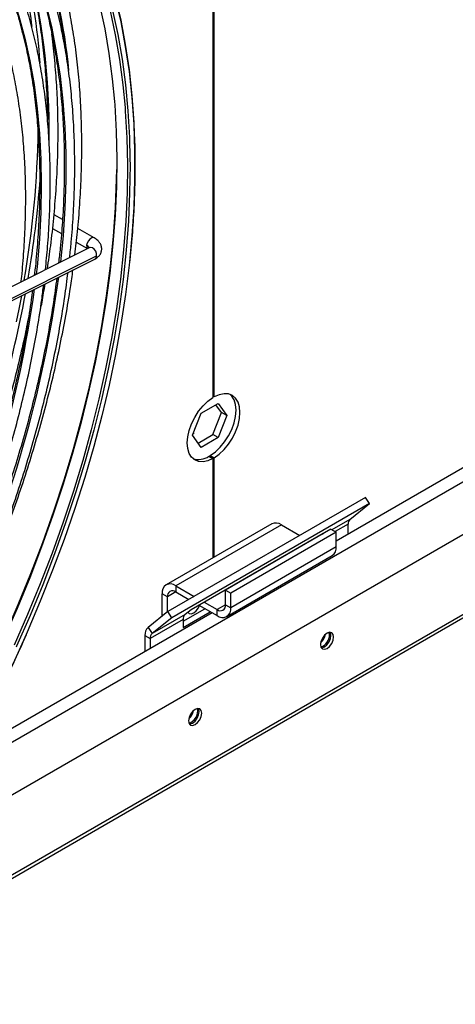
# Model space of a CAD drawing. Units: millimetres. Extents: x 5 to 414, y 3 to 291.
# Drawn here: x 296 to 299, y 81 to 86 of the extents above; entities that cross this region are included whole.
import ezdxf

# ---------------------------------------------------------------- set-up
doc = ezdxf.new("R2010")
doc.units = ezdxf.units.MM

msp = doc.modelspace()

# ---------------------------------------------------------------- linework, layer by layer
at = {"color": 7, "linetype": 'Continuous', "lineweight": 25}
for p, q in [((297.2092, 86.211), (297.2092, 84.0879)), ((297.2163, 84.092), (297.2163, 86.2151)), ((302.2313, 85.8364), (297.8704, 83.3189)), ((295.5578, 81.6286), (302.6242, 85.7079)), ((294.9617, 80.8376), (303.2483, 85.6213)), ((296.4027, 85.042), (296.3573, 85.0682)), ((296.3495, 84.9942), (296.3969, 84.9669)), ((296.573, 84.9437), (296.4846, 84.9948)), ((296.5449, 84.8913), (295.3871, 84.3109)), ((296.4768, 84.9207), (296.5358, 84.8867)), ((295.4176, 84.2501), (296.5754, 84.8305)), ((295.428, 84.2673), (296.5858, 84.8477)), ((297.2163, 84.092), (297.2092, 84.0961)), ((297.1458, 84.004), (297.2373, 84.0568)), ((297.2547, 84.0081), (297.2253, 84.0499)), ((297.2373, 84.0568), (297.283, 83.9917)), ((297.1001, 83.8861), (297.1458, 84.004)), ((297.209, 83.8902), (297.2547, 84.0081)), ((297.283, 83.9917), (297.2373, 83.8739)), ((297.283, 83.9917), (297.2547, 84.0081)), ((297.1458, 83.8211), (297.1001, 83.8861)), ((297.107, 83.8959), (297.103, 83.8936)), ((297.1044, 83.8972), (297.107, 83.8959)), ((297.1295, 83.8443), (297.209, 83.8902)), ((297.2373, 83.8739), (297.209, 83.8902)), ((297.2373, 83.8739), (297.1458, 83.8211)), ((297.188, 83.7736), (297.2092, 83.7614)), ((297.1951, 83.7777), (297.2163, 83.7655)), ((297.1951, 83.7696), (297.1951, 83.7777)), ((297.2092, 83.7614), (297.2092, 83.2298)), ((297.2163, 83.2339), (297.2163, 83.7655)), ((298.0274, 83.5536), (296.9667, 82.9413)), ((298.0491, 83.5201), (296.9884, 82.9078)), ((297.9436, 83.4359), (298.0491, 83.5201)), ((298.0491, 83.5201), (298.0274, 83.5536)), ((297.5242, 83.4117), (296.9585, 83.0851)), ((297.5762, 83.4065), (297.0105, 83.08)), ((297.5762, 83.4065), (297.6744, 83.3499)), ((297.9337, 83.3555), (297.9337, 83.4101)), ((297.7996, 83.36), (297.0925, 82.9518)), ((297.8421, 83.3837), (297.2764, 83.0571)), ((297.8704, 83.3674), (297.3047, 83.0408)), ((297.7958, 83.357), (297.7996, 83.36)), ((297.8421, 83.3837), (297.8704, 83.3674)), ((297.8704, 83.289), (297.8704, 83.3674)), ((297.7282, 83.3188), (297.7289, 83.3184)), ((297.7286, 83.3186), (297.7286, 83.319)), ((297.8704, 83.289), (297.3047, 82.9624)), ((297.2831, 82.9148), (297.8488, 83.2414)), ((296.9653, 83.0212), (296.937, 83.0375)), ((296.937, 82.9176), (296.937, 83.0375)), ((297.0105, 83.08), (297.0105, 83.0473)), ((297.0105, 83.08), (297.1087, 83.0233)), ((297.0105, 83.0473), (297.0804, 83.007)), ((297.2764, 82.9787), (297.2764, 83.0571)), ((297.2764, 83.0571), (297.3047, 83.0408)), ((297.3047, 82.9624), (297.3047, 83.0408)), ((296.9653, 82.9402), (296.9653, 83.0212)), ((297.1625, 82.9922), (297.2312, 82.9526)), ((297.2052, 82.9349), (295.8879, 82.1745)), ((296.9667, 82.9413), (296.8613, 82.8571)), ((296.9884, 82.9078), (296.9667, 82.9413)), ((297.0498, 82.89), (297.1664, 82.9573)), ((297.0498, 82.8573), (297.1947, 82.941)), ((297.0925, 82.9518), (297.0597, 82.9256)), ((297.1342, 82.9759), (297.2312, 82.9199)), ((297.2312, 82.9199), (297.2312, 82.9526)), ((297.2764, 82.9787), (297.3047, 82.9624)), ((297.0498, 82.8999), (296.873, 82.7978)), ((297.0597, 82.9256), (296.8829, 82.8236)), ((296.9884, 82.9078), (296.8829, 82.8236)), ((297.0498, 82.8999), (297.0498, 82.8573)), ((296.8613, 82.8571), (296.8829, 82.8236)), ((297.835, 82.8178), (297.8329, 82.8305)), ((296.8447, 82.8141), (296.873, 82.7978)), ((296.8447, 82.8141), (296.8447, 82.7268)), ((296.873, 82.7978), (296.873, 82.7431)), ((297.1279, 82.4096), (297.1258, 82.4223))]:
    msp.add_line(p, q, dxfattribs=at)
at = {"color": 8, "linetype": 'Continuous', "lineweight": 25}
for p, q in [((295.8274, 82.0668), (302.3165, 85.8129)), ((303.2197, 85.6217), (294.9903, 80.871)), ((297.9436, 83.4359), (297.8476, 83.3805)), ((297.9337, 83.4101), (297.865, 83.3705)), ((297.734, 83.3213), (297.7333, 83.3217)), ((297.7638, 83.3385), (297.7634, 83.3391)), ((297.0105, 83.0473), (296.9653, 83.0212)), ((297.2764, 82.9787), (297.2312, 82.9526))]:
    msp.add_line(p, q, dxfattribs=at)
at = {"color": 7, "linetype": 'Continuous', "lineweight": 25, "flags": 128}
for points in [[(295.7538, 87.4719), (295.8256, 87.4257), (295.9104, 87.3636), (295.9913, 87.2956), (296.0684, 87.2217), (296.1414, 87.1422), (296.2102, 87.0572), (296.2749, 86.9666), (296.3352, 86.8708), (296.391, 86.7698), (296.4423, 86.6639), (296.4891, 86.553), (296.5312, 86.4375), (296.5685, 86.3175), (296.6011, 86.1931), (296.6288, 86.0646), (296.6517, 85.9322), (296.6697, 85.796), (296.6813, 85.6751)], [(296.685, 86.2387), (296.7146, 86.111), (296.7394, 85.9792), (296.7593, 85.8436), (296.7743, 85.7044), (296.7843, 85.5618), (296.7871, 85.5005)], [(296.6577, 86.1605), (296.6854, 86.032), (296.7083, 85.8996), (296.7262, 85.7634), (296.7378, 85.6424)], [(296.7644, 85.3648), (296.7646, 85.3344), (296.7627, 85.185), (296.7559, 85.033), (296.7441, 84.8785), (296.7273, 84.7217), (296.7056, 84.563), (296.679, 84.4025), (296.6476, 84.2406), (296.6113, 84.0773), (296.5703, 83.9131), (296.5247, 83.7481), (296.4744, 83.5826), (296.4195, 83.4168), (296.3602, 83.251), (296.2965, 83.0854), (296.2285, 82.9203), (296.1564, 82.7559), (296.1545, 82.7517)], [(296.0932, 82.8134), (296.1655, 82.9792), (296.2335, 83.1456), (296.2972, 83.3125), (296.3564, 83.4797), (296.411, 83.6467), (296.461, 83.8135), (296.5064, 83.9797), (296.5469, 84.145), (296.5826, 84.3093), (296.6135, 84.4723), (296.6393, 84.6337), (296.6603, 84.7933), (296.6762, 84.9509), (296.687, 85.1061), (296.6929, 85.2588), (296.6937, 85.3101)], [(296.762, 84.8152), (296.7601, 84.798), (296.7405, 84.6398), (296.7159, 84.4798), (296.6865, 84.3182), (296.6523, 84.1553), (296.6134, 83.9912), (296.5698, 83.8263), (296.5215, 83.6607), (296.4686, 83.4948), (296.4113, 83.3287), (296.3496, 83.1627), (296.2836, 82.9971), (296.2134, 82.8321), (296.2072, 82.8181)], [(296.1824, 84.6335), (296.1686, 84.5616), (296.1546, 84.4933)], [(297.2092, 83.7614), (297.1821, 83.7496), (297.1562, 83.7444), (297.1324, 83.7459), (297.1115, 83.7542), (297.0944, 83.7689), (297.0818, 83.7895), (297.074, 83.8152), (297.0713, 83.845), (297.074, 83.8779), (297.0818, 83.9126), (297.0944, 83.9478), (297.1115, 83.9823), (297.1324, 84.0146), (297.1562, 84.0437), (297.1821, 84.0684), (297.2092, 84.0879)], [(297.1951, 83.7777), (297.2222, 83.7972), (297.2481, 83.8219), (297.2719, 83.851), (297.2928, 83.8834), (297.3099, 83.9178), (297.3225, 83.953), (297.3303, 83.9877), (297.333, 84.0206), (297.3303, 84.0504), (297.3225, 84.0761), (297.3099, 84.0967), (297.3016, 84.105)], [(297.2163, 83.7655), (297.2434, 83.7849), (297.2693, 83.8097), (297.2932, 83.8388), (297.314, 83.8711), (297.3311, 83.9055), (297.3438, 83.9408), (297.3516, 83.9755), (297.3542, 84.0083), (297.3516, 84.0382), (297.3438, 84.0639), (297.3311, 84.0844), (297.314, 84.0992), (297.2932, 84.1075), (297.2693, 84.109), (297.2434, 84.1038), (297.2163, 84.092)], [(297.0755, 82.9382), (297.0817, 82.9321), (297.0932, 82.9299), (297.1067, 82.9346), (297.1202, 82.9455), (297.1317, 82.961), (297.1378, 82.9739)], [(297.8562, 82.8056), (297.8535, 82.8196), (297.8459, 82.8285), (297.8344, 82.8307), (297.8209, 82.826), (297.8073, 82.8151), (297.7959, 82.7996), (297.7882, 82.7819), (297.7855, 82.7647), (297.7882, 82.7507), (297.7959, 82.7419), (297.8073, 82.7396), (297.8209, 82.7443), (297.8344, 82.7552), (297.8459, 82.7707), (297.8535, 82.7884), (297.8562, 82.8056)], [(297.8421, 82.8137), (297.8394, 82.8278), (297.8378, 82.8308)], [(297.7898, 82.7477), (297.7932, 82.7478), (297.8067, 82.7525), (297.8203, 82.7634), (297.8317, 82.7789), (297.8394, 82.7966), (297.8421, 82.8137)], [(297.1491, 82.3974), (297.1464, 82.4114), (297.1388, 82.4203), (297.1273, 82.4225), (297.1138, 82.4178), (297.1002, 82.4069), (297.0888, 82.3914), (297.0811, 82.3737), (297.0784, 82.3565), (297.0811, 82.3425), (297.0888, 82.3337), (297.1002, 82.3314), (297.1138, 82.3361), (297.1273, 82.347), (297.1388, 82.3625), (297.1464, 82.3802), (297.1491, 82.3974)], [(297.0827, 82.3395), (297.0861, 82.3396), (297.0996, 82.3443), (297.1132, 82.3552), (297.1246, 82.3707), (297.1323, 82.3883), (297.135, 82.4055)], [(297.135, 82.4055), (297.1323, 82.4196), (297.1307, 82.4226)]]:
    msp.add_lwpolyline(points, dxfattribs=at)
at = {"color": 8, "linetype": 'Continuous', "lineweight": 25, "flags": 128}
for points in [[(296.2204, 86.4776), (296.2411, 86.424), (296.2803, 86.3097), (296.3149, 86.1909), (296.3446, 86.0679), (296.3695, 85.9409), (296.3895, 85.81), (296.4046, 85.6755), (296.4147, 85.5375), (296.4199, 85.3963), (296.4201, 85.2521), (296.4153, 85.1052), (296.4056, 84.9557), (296.3921, 84.8147)], [(296.0995, 86.3339), (296.1323, 86.2463), (296.169, 86.1325), (296.2008, 86.0145), (296.2279, 85.8922), (296.25, 85.7659), (296.2672, 85.6359), (296.2795, 85.5023), (296.2868, 85.3654), (296.2891, 85.2253), (296.2864, 85.0824), (296.2787, 84.9369), (296.266, 84.789), (296.2618, 84.7494)], [(296.6852, 86.2287), (296.7148, 86.1012), (296.7395, 85.9697), (296.7594, 85.8344), (296.7743, 85.6954), (296.7844, 85.5531), (296.7894, 85.4076), (296.7895, 85.2591), (296.7847, 85.1079), (296.7749, 84.9541), (296.762, 84.8152)], [(296.6716, 86.1623), (296.6994, 86.0335), (296.7223, 85.9008), (296.7403, 85.7643), (296.7534, 85.6243), (296.7615, 85.4809), (296.7644, 85.3648)], [(296.6813, 85.6751), (296.6827, 85.6563), (296.6908, 85.5132), (296.6939, 85.3671), (296.692, 85.218), (296.6852, 85.0662), (296.6734, 84.912), (296.6567, 84.7556), (296.635, 84.5973), (296.6085, 84.4371), (296.5771, 84.2755), (296.541, 84.1126), (296.5001, 83.9487), (296.4545, 83.7841), (296.4043, 83.6189), (296.3495, 83.4535), (296.2903, 83.288), (296.2268, 83.1228), (296.159, 82.958), (296.087, 82.794), (296.011, 82.631)], [(296.7378, 85.6424), (296.7393, 85.6236), (296.7473, 85.4806), (296.7505, 85.3344), (296.7486, 85.1853), (296.7418, 85.0336), (296.73, 84.8794), (296.7132, 84.723), (296.6916, 84.5646), (296.6651, 84.4045), (296.6337, 84.2428), (296.5975, 84.08), (296.5566, 83.9161), (296.511, 83.7514), (296.4608, 83.5863), (296.4061, 83.4208), (296.3469, 83.2554), (296.2834, 83.0901), (296.2156, 82.9254), (296.1436, 82.7614)], [(296.573, 84.9437), (296.568, 84.9453), (296.5591, 84.9436), (296.5498, 84.9375), (296.5413, 84.9279), (296.5352, 84.9161), (296.5321, 84.9041)], [(296.5321, 84.9041), (296.5328, 84.8937), (296.5363, 84.887)], [(296.5858, 84.8477), (296.585, 84.86), (296.5805, 84.8723), (296.5728, 84.883), (296.5633, 84.8902), (296.5532, 84.893), (296.5449, 84.8913)], [(296.2072, 82.8181), (296.1391, 82.6679), (296.0789, 82.5418)]]:
    msp.add_lwpolyline(points, dxfattribs=at)
at = {"color": 8, "linetype": 'Continuous', "lineweight": 25}
for centre, radius, start, end in [((293.4343, 85.5487), 3.0172, 5.5359, 19.3694), ((292.7978, 85.5273), 3.5337, 358.9182, 15.3118), ((296.5217, 84.8818), 0.0246, 22.1072, 64.9494), ((296.5658, 84.848), 0.02, 298.5687, 359.239), ((289.9827, 85.6055), 6.4589, 335.70014, 352.24389), ((290.1538, 85.502), 6.1551, 335.75708, 352.21762)]:
    msp.add_arc(centre, radius, start, end, dxfattribs=at)
at = {"color": 7, "linetype": 'Continuous', "lineweight": 25}
for centre, radius, start, end in [((293.1017, 85.664), 3.1654, 7.4804, 13.8775), ((292.9135, 85.6406), 3.3779, 4.0788, 13.7966), ((291.1421, 85.595), 5.1309, 350.1482, 359.2103), ((290.9102, 85.6373), 5.3859, 350.2774, 355.9719), ((289.9937, 85.7997), 6.3168, 344.47463, 349.4603), ((297.1312, 83.8599), 0.1033, 254.0294, 303.3801), ((297.5458, 83.364), 0.0523, 54.3824, 114.3071), ((297.9657, 83.4126), 0.0321, 133.4511, 184.4058), ((297.8194, 83.2834), 0.0513, 305.0133, 6.2988), ((296.9818, 83.0448), 0.0454, 50.7967, 189.214), ((296.9929, 83.0257), 0.0279, 50.7967, 189.214), ((297.2488, 82.9743), 0.0279, 230.7967, 9.214), ((297.2599, 82.9551), 0.0454, 230.7967, 9.214), ((297.0818, 82.9023), 0.0321, 133.4511, 184.4058), ((296.898, 82.8182), 0.0535, 133.4511, 184.4058), ((296.905, 82.8003), 0.0321, 133.4511, 184.4058), ((297.7335, 82.8356), 0.0808, 310.8941, 349.1113), ((297.7651, 82.8183), 0.0699, 288.7976, 359.6388), ((297.0264, 82.4274), 0.0808, 310.8942, 349.1112), ((297.058, 82.41), 0.0699, 288.7976, 359.6388)]:
    msp.add_arc(centre, radius, start, end, dxfattribs=at)
for points, knots in [([(296.4693, 84.8534), (296.4741, 84.8946), (296.4848, 84.9855), (296.4959, 85.1237), (296.5036, 85.2683), (296.5067, 85.4106), (296.5054, 85.5504), (296.4996, 85.6875), (296.4893, 85.8216), (296.4745, 85.9528), (296.4552, 86.0806), (296.4316, 86.2051), (296.4035, 86.326), (296.3708, 86.4428), (296.3426, 86.5325), (296.3238, 86.5816), (296.3188, 86.5946)], [0, 0, 0, 0, 0.062897, 0.138718, 0.214545, 0.290375, 0.36621, 0.442047, 0.517885, 0.593724, 0.669561, 0.745392, 0.821216, 0.897029, 0.972827, 1, 1, 1, 1]), ([(296.4412, 84.8393), (296.4441, 84.8663), (296.4523, 84.942), (296.461, 85.0642), (296.4674, 85.2058), (296.4691, 85.3449), (296.4664, 85.4814), (296.4592, 85.6152), (296.4475, 85.746), (296.4313, 85.8737), (296.4107, 85.9981), (296.3857, 86.119), (296.3563, 86.2363), (296.3223, 86.3495), (296.2897, 86.4451), (296.2666, 86.5011), (296.2579, 86.5222)], [0, 0, 0, 0, 0.042278, 0.118245, 0.194217, 0.270192, 0.346172, 0.422154, 0.498137, 0.57412, 0.650099, 0.726072, 0.802036, 0.877986, 0.953918, 1, 1, 1, 1]), ([(296.2772, 86.5451), (296.2818, 86.5327), (296.2996, 86.4843), (296.3263, 86.3959), (296.3573, 86.2799), (296.3835, 86.1597), (296.402, 86.0606), (296.4101, 86.0004), (296.4125, 85.9827)], [0, 0, 0, 0, 0.072659, 0.282656, 0.492593, 0.702481, 0.912333, 1, 1, 1, 1]), ([(296.2171, 86.4736), (296.225, 86.4538), (296.2466, 86.3995), (296.2774, 86.306), (296.3097, 86.1937), (296.3376, 86.0775), (296.3611, 85.9576), (296.3803, 85.8343), (296.3952, 85.7076), (296.4056, 85.5778), (296.4116, 85.445), (296.4131, 85.3095), (296.4102, 85.1714), (296.4027, 85.0308), (296.3933, 84.9101), (296.3846, 84.8356), (296.3815, 84.8094)], [0, 0, 0, 0, 0.043807, 0.12011, 0.196386, 0.272642, 0.348882, 0.42511, 0.501331, 0.577546, 0.65376, 0.729973, 0.806187, 0.882403, 0.958622, 1, 1, 1, 1]), ([(296.202, 86.4557), (296.2113, 86.4215), (296.2312, 86.349), (296.2563, 86.2333), (296.2785, 86.1098), (296.2962, 85.9828), (296.3097, 85.8526), (296.3182, 85.7191), (296.3222, 85.6272), (296.3222, 85.5792), (296.3222, 85.5774)], [0, 0, 0, 0, 0.1280789, 0.272532, 0.4169604, 0.561371, 0.7057701, 0.8501624, 0.9945522, 1, 1, 1, 1]), ([(296.3111, 84.7741), (296.3153, 84.8153), (296.3242, 84.904), (296.3325, 85.0375), (296.3371, 85.175), (296.3371, 85.3101), (296.3326, 85.4425), (296.3236, 85.572), (296.3101, 85.6985), (296.2922, 85.8218), (296.2698, 85.9417), (296.2431, 86.0581), (296.2119, 86.1706), (296.1771, 86.278), (296.1505, 86.3458), (296.1375, 86.379)], [0, 0, 0, 0, 0.067842, 0.145777, 0.223717, 0.301662, 0.37961, 0.457561, 0.535512, 0.613461, 0.691404, 0.76934, 0.847263, 0.925168, 1, 1, 1, 1]), ([(296.0963, 86.33), (296.1057, 86.3059), (296.1282, 86.2479), (296.1592, 86.1511), (296.1898, 86.0405), (296.2159, 85.926), (296.2378, 85.8079), (296.2552, 85.6864), (296.2683, 85.5616), (296.2769, 85.4337), (296.2812, 85.303), (296.2809, 85.1695), (296.2764, 85.0336), (296.2669, 84.8952), (296.2585, 84.7986), (296.2521, 84.7477), (296.2516, 84.7443)], [0, 0, 0, 0, 0.055539, 0.133836, 0.212106, 0.290355, 0.368587, 0.446808, 0.525021, 0.60323, 0.681437, 0.759644, 0.837853, 0.916064, 0.994279, 1, 1, 1, 1]), ([(296.1807, 84.7087), (296.1818, 84.7177), (296.1883, 84.7732), (296.196, 84.8736), (296.2035, 85.0094), (296.2061, 85.1427), (296.2043, 85.2736), (296.198, 85.4017), (296.1872, 85.5269), (296.1719, 85.6489), (296.1522, 85.7677), (296.128, 85.8829), (296.0996, 85.9946), (296.0664, 86.1021), (296.0386, 86.1822), (296.0205, 86.2251), (296.0164, 86.2349)], [0, 0, 0, 0, 0.01539, 0.095452, 0.175521, 0.255595, 0.335673, 0.415755, 0.495839, 0.575922, 0.656001, 0.736073, 0.816133, 0.896177, 0.976197, 1, 1, 1, 1]), ([(296.3222, 84.7796), (296.3281, 84.8204), (296.3413, 84.9113), (296.3565, 85.0505), (296.3687, 85.1972), (296.3763, 85.3418), (296.3795, 85.4841), (296.3781, 85.6238), (296.3724, 85.761), (296.3617, 85.8949), (296.3524, 85.9864), (296.3455, 86.0322), (296.345, 86.0354)], [0, 0, 0, 0, 0.091228, 0.203732, 0.316242, 0.42876, 0.541283, 0.653812, 0.766345, 0.878881, 0.991416, 1, 1, 1, 1]), ([(296.7645, 84.8183), (296.7656, 84.8275), (296.7725, 84.8866), (296.781, 84.9939), (296.7897, 85.1398), (296.7933, 85.2832), (296.7934, 85.4021), (296.7905, 85.472), (296.7895, 85.496)], [0, 0, 0, 0, 0.038967, 0.251464, 0.463965, 0.67647, 0.888978, 1, 1, 1, 1]), ([(296.5754, 84.8305), (296.5792, 84.8326), (296.5887, 84.8379), (296.6009, 84.8493), (296.6102, 84.8649), (296.6139, 84.8826), (296.6116, 84.9005), (296.6039, 84.9166), (296.5915, 84.9316), (296.5796, 84.9394), (296.573, 84.9437)], [0, 0, 0, 0, 0.091612, 0.224108, 0.347304, 0.468104, 0.594011, 0.715135, 0.841663, 1, 1, 1, 1]), ([(296.5473, 84.8926), (296.5474, 84.8927), (296.5478, 84.893), (296.546, 84.892), (296.5449, 84.8913)], [0, 0, 0, 0, 0.366039, 1, 1, 1, 1]), ([(296.3721, 84.7286), (296.3662, 84.6848), (296.3537, 84.5923), (296.3292, 84.4491), (296.3, 84.2998), (296.2664, 84.1493), (296.2285, 83.9979), (296.1865, 83.8458), (296.1403, 83.6932), (296.09, 83.5403), (296.0358, 83.3874), (295.9775, 83.2346), (295.9185, 83.0889), (295.8771, 82.9945), (295.8578, 82.9506)], [0, 0, 0, 0, 0.0764217, 0.1613823, 0.2463479, 0.3313185, 0.4162941, 0.5012745, 0.5862593, 0.6712483, 0.7562412, 0.8412375, 0.9262369, 1, 1, 1, 1]), ([(295.9128, 82.9363), (295.9148, 82.9407), (295.9398, 82.9958), (295.9844, 83.1025), (296.0461, 83.2559), (296.1035, 83.4098), (296.1571, 83.5638), (296.2066, 83.7177), (296.252, 83.8713), (296.2933, 84.0245), (296.3303, 84.1769), (296.3631, 84.3283), (296.3914, 84.4786), (296.4149, 84.6223), (296.4267, 84.7151), (296.4323, 84.7588)], [0, 0, 0, 0, 0.007303, 0.090761, 0.174221, 0.257684, 0.341151, 0.42462, 0.508094, 0.591572, 0.675055, 0.758543, 0.842035, 0.925534, 1, 1, 1, 1]), ([(295.9192, 82.9346), (295.9245, 82.9462), (295.9533, 83.0094), (296.0019, 83.125), (296.0649, 83.2812), (296.1236, 83.4377), (296.1785, 83.5944), (296.2293, 83.7511), (296.2761, 83.9075), (296.3186, 84.0634), (296.357, 84.2186), (296.3911, 84.3729), (296.4207, 84.5261), (296.4434, 84.6592), (296.4544, 84.7406), (296.4587, 84.772)], [0, 0, 0, 0, 0.019026, 0.103379, 0.187734, 0.272091, 0.356451, 0.440815, 0.525183, 0.609555, 0.693931, 0.778312, 0.862698, 0.947089, 1, 1, 1, 1]), ([(295.8089, 82.9621), (295.8106, 82.9659), (295.8348, 83.0192), (295.8779, 83.1228), (295.938, 83.2728), (295.9938, 83.4233), (296.0457, 83.5738), (296.0936, 83.7243), (296.1373, 83.8744), (296.1769, 84.024), (296.2122, 84.1728), (296.2433, 84.3206), (296.2698, 84.4672), (296.2894, 84.5915), (296.2984, 84.6663), (296.3016, 84.6932)], [0, 0, 0, 0, 0.006463, 0.092353, 0.178246, 0.264142, 0.350041, 0.435945, 0.521852, 0.607765, 0.693683, 0.779606, 0.865536, 0.951471, 1, 1, 1, 1]), ([(296.2771, 84.5182), (296.2825, 84.5453), (296.2945, 84.6053), (296.304, 84.6646), (296.3092, 84.697)], [0, 0, 0, 0, 0.45163, 1, 1, 1, 1]), ([(296.2414, 84.6631), (296.2393, 84.6462), (296.2314, 84.582), (296.2132, 84.4688), (296.1868, 84.3235), (296.1557, 84.1769), (296.1205, 84.0293), (296.081, 83.8809), (296.0374, 83.7319), (295.9896, 83.5826), (295.9378, 83.4331), (295.8822, 83.2838), (295.8223, 83.1348), (295.7796, 83.0327), (295.7559, 82.9805), (295.7546, 82.9776)], [0, 0, 0, 0, 0.031158, 0.118739, 0.206326, 0.293919, 0.381517, 0.46912, 0.556729, 0.644342, 0.731959, 0.819581, 0.907206, 0.994834, 1, 1, 1, 1]), ([(296.2214, 84.5245), (296.214, 84.4873), (296.1967, 84.3994), (296.1643, 84.2595), (296.1251, 84.1052), (296.0816, 83.9503), (296.034, 83.7949), (295.9823, 83.6393), (295.9266, 83.4836), (295.867, 83.3281), (295.8034, 83.1731), (295.7545, 83.0592), (295.7258, 82.9972), (295.7209, 82.9865)], [0, 0, 0, 0, 0.0738415, 0.1743789, 0.2749218, 0.3754699, 0.476023, 0.5765808, 0.6771428, 0.7777087, 0.878278, 0.9788502, 1, 1, 1, 1]), ([(296.1023, 82.586), (296.1153, 82.6132), (296.1521, 82.6903), (296.1867, 82.7678), (296.2092, 82.818)], [0, 0, 0, 0, 0.353195, 1, 1, 1, 1])]:
    msp.add_open_spline(points, degree=3, knots=knots, dxfattribs=at)

doc.saveas('drawing.dxf')
